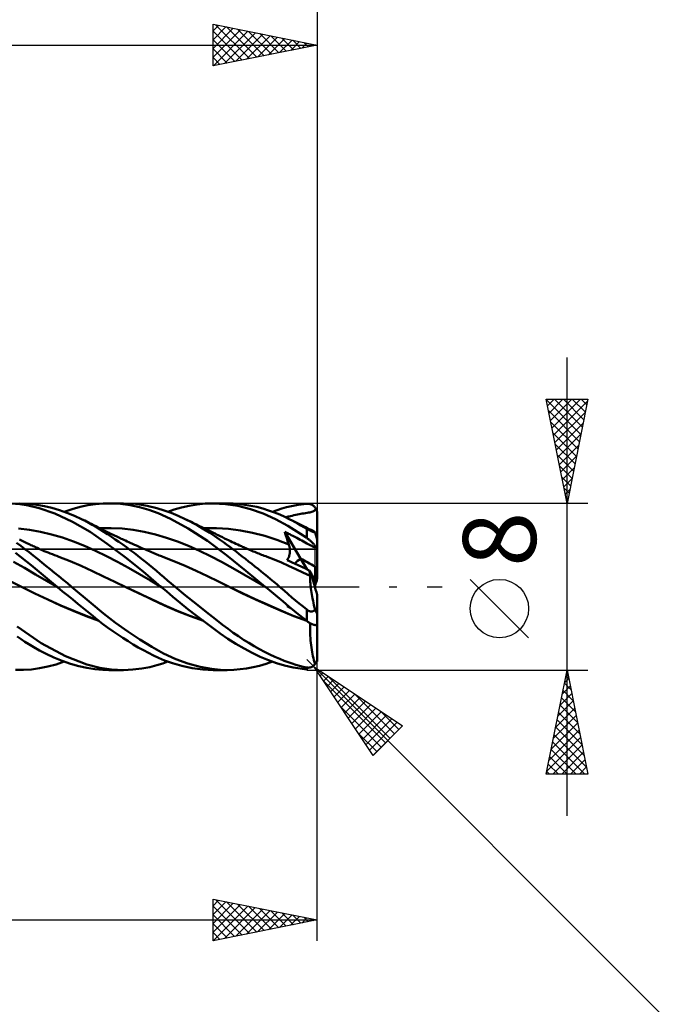
# Model space of a CAD drawing. Units: millimetres. Extents: x -75 to 89, y -62 to 62.
# Drawn here: x 25 to 56, y -20 to 27 of the extents above; entities that cross this region are included whole.
import ezdxf
from ezdxf.enums import TextEntityAlignment as Align

# ---------------------------------------------------------------- set-up
doc = ezdxf.new("R2010")
doc.units = ezdxf.units.MM
doc.header["$LTSCALE"] = 7.25
doc.linetypes.add('LONGDASH_DASH', pattern=[0.85, 0.4, -0.2, 0.05, -0.2])
for name, color, linetype in [('1', 4, 'CONTINUOUS'), ('2', 7, 'CONTINUOUS'), ('4', 2, 'LONGDASH_DASH'), ('CUT', 1, 'CONTINUOUS'), ('NOCUT', 7, 'CONTINUOUS'), ('SK2', 7, 'CONTINUOUS'), ('SK4', 2, 'LONGDASH_DASH')]:
    doc.layers.add(name, color=color, linetype=linetype)
doc.styles.get("Standard").update_dxf_attribs({"font": 'Monospac821 BT'})

msp = doc.modelspace()

# ---------------------------------------------------------------- linework, layer by layer
at = {"layer": '1', "color": 4, "linetype": 'CONTINUOUS', "lineweight": 50}
for p, q in [((24.724, 3.957), (24.315, 3.993)), ((25.188, 3.979), (24.72, 4)), ((25.127, 3.892), (24.724, 3.957)), ((25.658, 3.762), (25.127, 3.892)), ((25.545, 3.936), (25.188, 3.979)), ((25.903, 3.871), (25.545, 3.936)), ((26.263, 3.785), (25.903, 3.871)), ((26.625, 3.679), (26.263, 3.785)), ((27.24, 3.725), (27.618, 3.828)), ((27.618, 3.828), (27.993, 3.908)), ((27.993, 3.908), (28.357, 3.963)), ((28.357, 3.963), (28.727, 3.994)), ((28.727, 3.994), (29.105, 3.999)), ((28.998, 4), (29.692, 4)), ((29.558, 3.973), (29.105, 3.999)), ((30.014, 3.912), (29.558, 3.973)), ((30.285, 3.97), (29.698, 4)), ((30.468, 3.817), (30.014, 3.912)), ((30.841, 3.887), (30.285, 3.97)), ((30.919, 3.687), (30.468, 3.817)), ((31.299, 3.776), (30.841, 3.887)), ((32.137, 3.702), (32.481, 3.801)), ((32.481, 3.801), (32.86, 3.886)), ((32.86, 3.886), (33.244, 3.949)), ((33.244, 3.949), (33.629, 3.987)), ((33.629, 3.987), (34.01, 4)), ((34.596, 3.969), (34.01, 4)), ((34.013, 4), (34.682, 4)), ((35.189, 3.874), (34.596, 3.969)), ((34.964, 3.993), (34.684, 4)), ((35.246, 3.971), (34.964, 3.993)), ((35.794, 3.719), (35.189, 3.874)), ((35.53, 3.936), (35.246, 3.971)), ((35.814, 3.888), (35.53, 3.936)), ((36.098, 3.826), (35.814, 3.888)), ((36.382, 3.752), (36.098, 3.826)), ((37.299, 3.747), (37.52, 3.81)), ((37.52, 3.81), (37.763, 3.869)), ((37.763, 3.869), (38.09, 3.93)), ((38.09, 3.93), (38.5, 3.98)), ((38.5, 3.98), (38.526, 3.981)), ((38.552, 3.981), (38.526, 3.981)), ((38.578, 3.98), (38.552, 3.981)), ((38.603, 3.977), (38.578, 3.98)), ((38.629, 3.972), (38.603, 3.977)), ((38.654, 3.966), (38.629, 3.972)), ((38.68, 3.959), (38.654, 3.966)), ((38.704, 3.95), (38.68, 3.959)), ((38.729, 3.939), (38.704, 3.95)), ((38.753, 3.927), (38.729, 3.939)), ((38.776, 3.913), (38.753, 3.927)), ((38.799, 3.897), (38.776, 3.913)), ((38.822, 3.88), (38.799, 3.897)), ((38.843, 3.862), (38.822, 3.88)), ((38.864, 3.842), (38.843, 3.862)), ((38.884, 3.82), (38.864, 3.842)), ((38.902, 3.796), (38.884, 3.82)), ((38.92, 3.771), (38.902, 3.796)), ((26.404, 3.507), (25.658, 3.762)), ((27.255, 3.118), (26.404, 3.507)), ((26.988, 3.552), (26.625, 3.679)), ((26.859, 3.599), (27.24, 3.725)), ((27.349, 3.404), (26.988, 3.552)), ((27.689, 3.247), (27.349, 3.404)), ((31.362, 3.523), (30.919, 3.687)), ((31.659, 3.662), (31.299, 3.776)), ((31.955, 3.255), (31.362, 3.523)), ((31.992, 3.539), (31.659, 3.662)), ((31.836, 3.599), (32.137, 3.702)), ((32.327, 3.401), (31.992, 3.539)), ((32.664, 3.246), (32.327, 3.401)), ((36.401, 3.507), (35.794, 3.719)), ((36.665, 3.664), (36.382, 3.752)), ((37.001, 3.24), (36.401, 3.507)), ((36.945, 3.564), (36.665, 3.664)), ((36.852, 3.599), (37.076, 3.677)), ((37.205, 3.459), (36.945, 3.564)), ((37.076, 3.677), (37.299, 3.747)), ((37.442, 3.352), (37.205, 3.459)), ((37.659, 3.246), (37.442, 3.352)), ((37.48, 3.335), (37.521, 3.344)), ((37.521, 3.344), (37.562, 3.354)), ((37.562, 3.354), (37.605, 3.364)), ((37.605, 3.364), (37.656, 3.377)), ((37.656, 3.377), (37.718, 3.392)), ((37.718, 3.392), (37.792, 3.409)), ((37.792, 3.409), (37.881, 3.429)), ((37.881, 3.429), (37.971, 3.448)), ((37.971, 3.448), (38.054, 3.465)), ((38.054, 3.465), (38.133, 3.479)), ((38.133, 3.479), (38.209, 3.493)), ((38.209, 3.493), (38.285, 3.506)), ((38.285, 3.506), (38.362, 3.519)), ((38.362, 3.519), (38.442, 3.532)), ((38.442, 3.532), (38.516, 3.544)), ((38.516, 3.544), (38.583, 3.556)), ((38.583, 3.556), (38.643, 3.568)), ((38.643, 3.568), (38.697, 3.58)), ((38.697, 3.58), (38.744, 3.592)), ((38.744, 3.592), (38.786, 3.606)), ((38.786, 3.606), (38.821, 3.622)), ((38.821, 3.622), (38.852, 3.64)), ((38.852, 3.64), (38.878, 3.66)), ((38.878, 3.66), (38.901, 3.684)), ((38.901, 3.684), (38.92, 3.712)), ((38.936, 3.745), (38.92, 3.771)), ((38.92, 3.712), (38.936, 3.745)), ((38.948, 3.721), (38.936, 3.745)), ((38.959, 3.698), (38.948, 3.721)), ((38.969, 3.674), (38.959, 3.698)), ((38.977, 3.649), (38.969, 3.674)), ((38.985, 3.623), (38.977, 3.649)), ((38.991, 3.595), (38.985, 3.623)), ((38.994, 3.579), (38.991, 3.595)), ((38.996, 3.563), (38.994, 3.579)), ((38.998, 3.547), (38.996, 3.563)), ((38.999, 3.531), (38.998, 3.547)), ((39, 3.515), (38.999, 3.531)), ((39, 3.5), (39, 3.515)), ((39, 2.2), (39, 3.5)), ((28.095, 2.627), (27.255, 3.118)), ((27.958, 3.107), (27.689, 3.247)), ((27.765, 3.209), (27.689, 3.247)), ((27.842, 3.171), (27.765, 3.209)), ((27.919, 3.132), (27.842, 3.171)), ((27.996, 3.093), (27.919, 3.132)), ((28.194, 2.975), (27.958, 3.107)), ((28.073, 3.054), (27.996, 3.093)), ((28.15, 3.015), (28.073, 3.054)), ((28.227, 2.976), (28.15, 3.015)), ((28.397, 2.854), (28.194, 2.975)), ((28.304, 2.936), (28.227, 2.976)), ((28.378, 2.898), (28.304, 2.936)), ((28.453, 2.86), (28.378, 2.898)), ((28.577, 2.744), (28.397, 2.854)), ((28.523, 2.825), (28.453, 2.86)), ((32.8, 2.799), (31.955, 3.255)), ((32.971, 3.092), (32.664, 3.246)), ((32.737, 3.211), (32.664, 3.246)), ((32.81, 3.176), (32.737, 3.211)), ((32.883, 3.141), (32.81, 3.176)), ((32.955, 3.106), (32.883, 3.141)), ((33.028, 3.071), (32.955, 3.106)), ((33.278, 2.926), (32.971, 3.092)), ((33.101, 3.035), (33.028, 3.071)), ((33.174, 3), (33.101, 3.035)), ((33.247, 2.965), (33.174, 3)), ((33.354, 2.913), (33.247, 2.965)), ((33.576, 2.753), (33.278, 2.926)), ((33.461, 2.861), (33.354, 2.913)), ((33.523, 2.831), (33.461, 2.861)), ((37.594, 2.917), (37.001, 3.24)), ((38.5, 2.339), (37.594, 2.917)), ((37.8, 3.173), (37.659, 3.246)), ((37.725, 3.212), (37.659, 3.246)), ((37.792, 3.179), (37.725, 3.212)), ((37.858, 3.145), (37.792, 3.179)), ((37.939, 3.099), (37.8, 3.173)), ((37.924, 3.112), (37.858, 3.145)), ((37.991, 3.078), (37.924, 3.112)), ((38.079, 3.023), (37.939, 3.099)), ((38.057, 3.045), (37.991, 3.078)), ((38.124, 3.012), (38.057, 3.045)), ((38.219, 2.944), (38.079, 3.023)), ((38.19, 2.979), (38.124, 3.012)), ((38.251, 2.949), (38.19, 2.979)), ((38.359, 2.863), (38.219, 2.944)), ((38.311, 2.919), (38.251, 2.949)), ((38.372, 2.889), (38.311, 2.919)), ((38.5, 2.78), (38.359, 2.863)), ((38.433, 2.859), (38.372, 2.889)), ((38.525, 2.814), (38.433, 2.859)), ((25.181, 2.729), (24.652, 2.789)), ((25.71, 2.634), (25.181, 2.729)), ((26.239, 2.509), (25.71, 2.634)), ((26.767, 2.356), (26.239, 2.509)), ((28.923, 2.053), (28.095, 2.627)), ((28.592, 2.79), (28.523, 2.825)), ((28.756, 2.631), (28.577, 2.744)), ((28.578, 2.804), (29.109, 2.813)), ((28.662, 2.755), (28.592, 2.79)), ((28.731, 2.72), (28.662, 2.755)), ((28.801, 2.685), (28.731, 2.72)), ((28.937, 2.515), (28.756, 2.631)), ((28.871, 2.651), (28.801, 2.685)), ((28.94, 2.617), (28.871, 2.651)), ((29.118, 2.396), (28.937, 2.515)), ((29.01, 2.583), (28.94, 2.617)), ((29.065, 2.556), (29.01, 2.583)), ((29.121, 2.529), (29.065, 2.556)), ((29.639, 2.789), (29.109, 2.813)), ((29.3, 2.273), (29.118, 2.396)), ((29.177, 2.502), (29.121, 2.529)), ((29.233, 2.475), (29.177, 2.502)), ((29.293, 2.446), (29.233, 2.475)), ((29.353, 2.418), (29.293, 2.446)), ((29.414, 2.389), (29.353, 2.418)), ((29.474, 2.361), (29.414, 2.389)), ((30.169, 2.731), (29.639, 2.789)), ((30.699, 2.639), (30.169, 2.731)), ((31.23, 2.513), (30.699, 2.639)), ((31.76, 2.351), (31.23, 2.513)), ((33.735, 2.199), (32.8, 2.799)), ((33.584, 2.801), (33.523, 2.831)), ((33.848, 2.583), (33.576, 2.753)), ((33.579, 2.803), (34.159, 2.813)), ((33.646, 2.771), (33.584, 2.801)), ((33.707, 2.741), (33.646, 2.771)), ((33.769, 2.71), (33.707, 2.741)), ((33.83, 2.68), (33.769, 2.71)), ((33.892, 2.65), (33.83, 2.68)), ((34.092, 2.422), (33.848, 2.583)), ((33.953, 2.62), (33.892, 2.65)), ((34.025, 2.584), (33.953, 2.62)), ((34.098, 2.548), (34.025, 2.584)), ((34.308, 2.273), (34.092, 2.422)), ((34.17, 2.512), (34.098, 2.548)), ((34.739, 2.779), (34.159, 2.813)), ((34.242, 2.477), (34.17, 2.512)), ((34.347, 2.425), (34.242, 2.477)), ((34.451, 2.373), (34.347, 2.425)), ((34.555, 2.321), (34.451, 2.373)), ((35.319, 2.704), (34.739, 2.779)), ((35.899, 2.591), (35.319, 2.704)), ((36.479, 2.442), (35.899, 2.591)), ((37.059, 2.255), (36.479, 2.442)), ((37.469, 2.547), (37.442, 2.636)), ((38.201, 1.351), (37.442, 2.636)), ((37.478, 2.618), (37.442, 2.636)), ((37.496, 2.458), (37.469, 2.547)), ((37.513, 2.6), (37.478, 2.618)), ((37.523, 2.37), (37.496, 2.458)), ((37.548, 2.581), (37.513, 2.6)), ((37.551, 2.283), (37.523, 2.37)), ((37.584, 2.564), (37.548, 2.581)), ((37.626, 2.542), (37.584, 2.564)), ((37.681, 2.514), (37.626, 2.542)), ((37.751, 2.479), (37.681, 2.514)), ((37.835, 2.436), (37.751, 2.479)), ((37.93, 2.386), (37.835, 2.436)), ((38.018, 2.34), (37.93, 2.386)), ((38.517, 2.77), (38.5, 2.78)), ((38.5, 2.339), (38.5, 2.78)), ((38.534, 2.76), (38.517, 2.77)), ((38.618, 2.769), (38.525, 2.814)), ((38.552, 2.75), (38.534, 2.76)), ((38.57, 2.74), (38.552, 2.75)), ((38.588, 2.729), (38.57, 2.74)), ((38.606, 2.719), (38.588, 2.729)), ((38.625, 2.71), (38.606, 2.719)), ((38.711, 2.723), (38.618, 2.769)), ((38.644, 2.7), (38.625, 2.71)), ((38.664, 2.69), (38.644, 2.7)), ((38.683, 2.681), (38.664, 2.69)), ((38.702, 2.672), (38.683, 2.681)), ((38.721, 2.663), (38.702, 2.672)), ((38.804, 2.678), (38.711, 2.723)), ((38.74, 2.655), (38.721, 2.663)), ((38.759, 2.647), (38.74, 2.655)), ((38.777, 2.64), (38.759, 2.647)), ((38.795, 2.634), (38.777, 2.64)), ((38.811, 2.628), (38.795, 2.634)), ((38.818, 2.671), (38.804, 2.678)), ((38.827, 2.622), (38.811, 2.628)), ((38.833, 2.661), (38.818, 2.671)), ((38.843, 2.617), (38.827, 2.622)), ((38.848, 2.649), (38.833, 2.661)), ((38.857, 2.612), (38.843, 2.617)), ((38.864, 2.635), (38.848, 2.649)), ((38.871, 2.608), (38.857, 2.612)), ((38.88, 2.619), (38.864, 2.635)), ((38.884, 2.605), (38.871, 2.608)), ((38.896, 2.601), (38.88, 2.619)), ((38.896, 2.601), (38.884, 2.605)), ((38.902, 2.583), (38.896, 2.601)), ((38.908, 2.566), (38.902, 2.583)), ((38.914, 2.548), (38.908, 2.566)), ((38.919, 2.53), (38.914, 2.548)), ((38.925, 2.513), (38.919, 2.53)), ((38.931, 2.495), (38.925, 2.513)), ((38.936, 2.476), (38.931, 2.495)), ((38.942, 2.458), (38.936, 2.476)), ((38.948, 2.438), (38.942, 2.458)), ((38.953, 2.419), (38.948, 2.438)), ((38.959, 2.4), (38.953, 2.419)), ((38.964, 2.38), (38.959, 2.4)), ((38.969, 2.362), (38.964, 2.38)), ((24.77, 1.958), (24.565, 2.108)), ((24.773, 2.231), (24.709, 2.261)), ((24.97, 1.806), (24.77, 1.958)), ((24.839, 2.199), (24.773, 2.231)), ((24.904, 2.167), (24.839, 2.199)), ((24.97, 2.136), (24.904, 2.167)), ((25.036, 2.104), (24.97, 2.136)), ((25.091, 2.078), (25.036, 2.104)), ((25.147, 2.051), (25.091, 2.078)), ((25.202, 2.025), (25.147, 2.051)), ((25.257, 1.999), (25.202, 2.025)), ((25.313, 1.973), (25.257, 1.999)), ((25.368, 1.947), (25.313, 1.973)), ((25.424, 1.922), (25.368, 1.947)), ((25.479, 1.896), (25.424, 1.922)), ((25.56, 1.86), (25.479, 1.896)), ((27.296, 2.174), (26.767, 2.356)), ((27.825, 1.963), (27.296, 2.174)), ((28.354, 1.72), (27.825, 1.963)), ((29.781, 1.415), (28.923, 2.053)), ((29.482, 2.148), (29.3, 2.273)), ((29.535, 2.332), (29.474, 2.361)), ((29.664, 2.02), (29.482, 2.148)), ((29.595, 2.304), (29.535, 2.332)), ((29.656, 2.276), (29.595, 2.304)), ((29.716, 2.248), (29.656, 2.276)), ((29.845, 1.89), (29.664, 2.02)), ((29.794, 2.212), (29.716, 2.248)), ((29.872, 2.176), (29.794, 2.212)), ((29.95, 2.14), (29.872, 2.176)), ((30.028, 2.105), (29.95, 2.14)), ((30.127, 2.06), (30.028, 2.105)), ((30.225, 2.016), (30.127, 2.06)), ((30.324, 1.972), (30.225, 2.016)), ((30.422, 1.928), (30.324, 1.972)), ((30.521, 1.885), (30.422, 1.928)), ((32.29, 2.165), (31.76, 2.351)), ((32.821, 1.956), (32.29, 2.165)), ((33.351, 1.724), (32.821, 1.956)), ((34.646, 1.511), (33.735, 2.199)), ((34.495, 2.138), (34.308, 2.273)), ((34.653, 2.021), (34.495, 2.138)), ((34.659, 2.269), (34.555, 2.321)), ((34.802, 1.91), (34.653, 2.021)), ((34.746, 2.227), (34.659, 2.269)), ((34.833, 2.185), (34.746, 2.227)), ((34.951, 1.797), (34.802, 1.91)), ((34.92, 2.144), (34.833, 2.185)), ((35.007, 2.103), (34.92, 2.144)), ((35.097, 2.062), (35.007, 2.103)), ((35.186, 2.02), (35.097, 2.062)), ((35.276, 1.98), (35.186, 2.02)), ((35.365, 1.94), (35.276, 1.98)), ((35.419, 1.916), (35.365, 1.94)), ((35.473, 1.892), (35.419, 1.916)), ((35.527, 1.869), (35.473, 1.892)), ((37.639, 2.029), (37.059, 2.255)), ((37.58, 2.197), (37.551, 2.283)), ((37.609, 2.112), (37.58, 2.197)), ((37.639, 2.029), (37.609, 2.112)), ((37.649, 1.997), (37.639, 2.029)), ((37.659, 1.965), (37.649, 1.997)), ((37.667, 1.932), (37.659, 1.965)), ((37.674, 1.9), (37.667, 1.932)), ((37.68, 1.866), (37.674, 1.9)), ((38.101, 2.296), (38.018, 2.34)), ((38.181, 2.253), (38.101, 2.296)), ((38.259, 2.211), (38.181, 2.253)), ((38.338, 2.168), (38.259, 2.211)), ((38.419, 2.123), (38.338, 2.168)), ((38.498, 2.08), (38.419, 2.123)), ((38.569, 2.042), (38.498, 2.08)), ((38.526, 2.321), (38.5, 2.339)), ((38.552, 2.302), (38.526, 2.321)), ((38.578, 2.283), (38.552, 2.302)), ((38.632, 2.008), (38.569, 2.042)), ((38.603, 2.262), (38.578, 2.283)), ((38.629, 2.242), (38.603, 2.262)), ((38.654, 2.22), (38.629, 2.242)), ((38.688, 1.979), (38.632, 2.008)), ((38.68, 2.198), (38.654, 2.22)), ((38.704, 2.175), (38.68, 2.198)), ((38.738, 1.954), (38.688, 1.979)), ((38.729, 2.152), (38.704, 2.175)), ((38.753, 2.128), (38.729, 2.152)), ((38.781, 1.934), (38.738, 1.954)), ((38.777, 2.104), (38.753, 2.128)), ((38.799, 2.08), (38.777, 2.104)), ((38.819, 1.918), (38.781, 1.934)), ((38.822, 2.055), (38.799, 2.08)), ((38.851, 1.907), (38.819, 1.918)), ((38.843, 2.03), (38.822, 2.055)), ((38.864, 2.006), (38.843, 2.03)), ((38.878, 1.901), (38.851, 1.907)), ((38.884, 1.981), (38.864, 2.006)), ((38.901, 1.899), (38.878, 1.901)), ((38.902, 1.956), (38.884, 1.981)), ((38.901, 1.899), (38.92, 1.901)), ((38.92, 1.931), (38.902, 1.956)), ((38.936, 1.907), (38.92, 1.931)), ((38.92, 1.901), (38.936, 1.907)), ((38.947, 1.89), (38.936, 1.907)), ((38.974, 2.343), (38.969, 2.362)), ((38.979, 2.325), (38.974, 2.343)), ((38.983, 2.307), (38.979, 2.325)), ((38.987, 2.288), (38.983, 2.307)), ((38.991, 2.27), (38.987, 2.288)), ((38.994, 2.254), (38.991, 2.27)), ((38.996, 2.238), (38.994, 2.254)), ((38.998, 2.224), (38.996, 2.238)), ((39, 2.211), (38.998, 2.224)), ((39, 2.2), (39, 2.211)), ((39, 1.744), (39, 2.2)), ((25.269, 1.028), (24.521, 1.633)), ((25.169, 1.65), (24.97, 1.806)), ((25.369, 1.492), (25.169, 1.65)), ((25.571, 1.33), (25.369, 1.492)), ((25.641, 1.824), (25.56, 1.86)), ((25.723, 1.788), (25.641, 1.824)), ((25.804, 1.753), (25.723, 1.788)), ((25.899, 1.713), (25.804, 1.753)), ((25.994, 1.673), (25.899, 1.713)), ((26.09, 1.634), (25.994, 1.673)), ((26.185, 1.595), (26.09, 1.634)), ((26.288, 1.554), (26.185, 1.595)), ((26.391, 1.514), (26.288, 1.554)), ((26.493, 1.475), (26.391, 1.514)), ((26.596, 1.436), (26.493, 1.475)), ((27.133, 1.227), (26.596, 1.436)), ((28.883, 1.459), (28.354, 1.72)), ((29.412, 1.186), (28.883, 1.459)), ((30.027, 1.758), (29.845, 1.89)), ((30.208, 1.622), (30.027, 1.758)), ((30.389, 1.484), (30.208, 1.622)), ((30.57, 1.343), (30.389, 1.484)), ((30.62, 1.841), (30.521, 1.885)), ((30.719, 1.798), (30.62, 1.841)), ((30.819, 1.755), (30.719, 1.798)), ((30.896, 1.722), (30.819, 1.755)), ((30.974, 1.689), (30.896, 1.722)), ((31.051, 1.656), (30.974, 1.689)), ((31.128, 1.623), (31.051, 1.656)), ((31.185, 1.599), (31.128, 1.623)), ((31.242, 1.575), (31.185, 1.599)), ((31.299, 1.552), (31.242, 1.575)), ((31.356, 1.528), (31.299, 1.552)), ((31.413, 1.504), (31.356, 1.528)), ((31.47, 1.481), (31.413, 1.504)), ((31.527, 1.458), (31.47, 1.481)), ((31.584, 1.436), (31.527, 1.458)), ((32.12, 1.22), (31.584, 1.436)), ((33.881, 1.469), (33.351, 1.724)), ((34.411, 1.189), (33.881, 1.469)), ((35.57, 0.766), (34.646, 1.511)), ((35.102, 1.683), (34.951, 1.797)), ((35.253, 1.567), (35.102, 1.683)), ((35.404, 1.45), (35.253, 1.567)), ((35.555, 1.333), (35.404, 1.45)), ((35.58, 1.846), (35.527, 1.869)), ((35.634, 1.822), (35.58, 1.846)), ((35.688, 1.799), (35.634, 1.822)), ((35.742, 1.777), (35.688, 1.799)), ((35.795, 1.754), (35.742, 1.777)), ((35.864, 1.725), (35.795, 1.754)), ((35.933, 1.696), (35.864, 1.725)), ((36.002, 1.668), (35.933, 1.696)), ((36.072, 1.64), (36.002, 1.668)), ((36.137, 1.614), (36.072, 1.64)), ((36.202, 1.588), (36.137, 1.614)), ((36.266, 1.562), (36.202, 1.588)), ((36.331, 1.537), (36.266, 1.562)), ((36.396, 1.512), (36.331, 1.537)), ((36.461, 1.486), (36.396, 1.512)), ((36.526, 1.462), (36.461, 1.486)), ((36.591, 1.437), (36.526, 1.462)), ((36.937, 1.302), (36.591, 1.437)), ((37.626, 1.392), (37.64, 1.424)), ((37.64, 1.424), (37.652, 1.457)), ((37.652, 1.457), (37.662, 1.491)), ((37.662, 1.491), (37.671, 1.525)), ((37.671, 1.525), (37.678, 1.559)), ((37.678, 1.559), (37.684, 1.594)), ((37.685, 1.833), (37.68, 1.866)), ((37.684, 1.594), (37.688, 1.628)), ((37.689, 1.799), (37.685, 1.833)), ((37.688, 1.628), (37.691, 1.663)), ((37.691, 1.765), (37.689, 1.799)), ((37.692, 1.731), (37.691, 1.765)), ((37.691, 1.663), (37.692, 1.697)), ((37.692, 1.697), (37.692, 1.731)), ((38.956, 1.874), (38.947, 1.89)), ((38.965, 1.858), (38.956, 1.874)), ((38.973, 1.843), (38.965, 1.858)), ((38.98, 1.827), (38.973, 1.843)), ((38.986, 1.812), (38.98, 1.827)), ((38.991, 1.797), (38.986, 1.812)), ((38.995, 1.783), (38.991, 1.797)), ((38.998, 1.769), (38.995, 1.783)), ((38.999, 1.756), (38.998, 1.769)), ((39, 1.744), (38.999, 1.756)), ((39, 0.897), (39, 1.744)), ((24.951, 0.903), (24.422, 1.196)), ((26.509, 0), (25.269, 1.028)), ((25.774, 1.167), (25.571, 1.33)), ((25.979, 1.003), (25.774, 1.167)), ((26.184, 0.837), (25.979, 1.003)), ((27.67, 1), (27.133, 1.227)), ((28.207, 0.753), (27.67, 1)), ((29.941, 0.902), (29.412, 1.186)), ((30.642, 0.73), (29.781, 1.415)), ((30.751, 1.2), (30.57, 1.343)), ((30.93, 1.055), (30.751, 1.2)), ((31.109, 0.907), (30.93, 1.055)), ((32.656, 0.994), (32.12, 1.22)), ((33.193, 0.757), (32.656, 0.994)), ((34.942, 0.89), (34.411, 1.189)), ((35.707, 1.214), (35.555, 1.333)), ((35.858, 1.094), (35.707, 1.214)), ((36.01, 0.974), (35.858, 1.094)), ((36.161, 0.853), (36.01, 0.974)), ((37.282, 1.159), (36.937, 1.302)), ((37.627, 1.006), (37.282, 1.159)), ((37.557, 1.277), (37.576, 1.304)), ((37.671, 1.225), (37.557, 1.277)), ((37.576, 1.304), (37.594, 1.332)), ((37.594, 1.332), (37.611, 1.362)), ((37.611, 1.362), (37.626, 1.392)), ((37.972, 0.847), (37.627, 1.006)), ((37.798, 1.166), (37.671, 1.225)), ((37.939, 1.101), (37.798, 1.166)), ((38.092, 1.029), (37.939, 1.101)), ((38.256, 0.951), (38.092, 1.029)), ((38.511, 0.828), (38.202, 1.351)), ((38.433, 0.866), (38.256, 0.951)), ((38.9, 0.353), (38.9, 0.959)), ((25.48, 0.592), (24.951, 0.903)), ((26.008, 0.283), (25.48, 0.592)), ((26.389, 0.671), (26.184, 0.837)), ((26.594, 0.504), (26.389, 0.671)), ((26.799, 0.337), (26.594, 0.504)), ((28.744, 0.495), (28.207, 0.753)), ((29.28, 0.238), (28.744, 0.495)), ((30.47, 0.607), (29.941, 0.902)), ((30.998, 0.298), (30.47, 0.607)), ((31.5, 0), (30.642, 0.73)), ((31.285, 0.758), (31.109, 0.907)), ((31.46, 0.608), (31.285, 0.758)), ((31.636, 0.458), (31.46, 0.608)), ((33.729, 0.51), (33.193, 0.757)), ((34.266, 0.25), (33.729, 0.51)), ((35.472, 0.588), (34.942, 0.89)), ((36.002, 0.285), (35.472, 0.588)), ((36.506, 0), (35.57, 0.766)), ((36.312, 0.731), (36.161, 0.853)), ((36.463, 0.608), (36.312, 0.731)), ((36.614, 0.484), (36.463, 0.608)), ((36.765, 0.36), (36.614, 0.484)), ((38.317, 0.687), (37.972, 0.847)), ((38.662, 0.527), (38.317, 0.687)), ((38.62, 0.775), (38.433, 0.866)), ((38.625, 0.75), (38.62, 0.775)), ((38.731, 0.608), (38.62, 0.775)), ((38.63, 0.725), (38.625, 0.75)), ((38.635, 0.701), (38.63, 0.725)), ((38.64, 0.676), (38.635, 0.701)), ((38.644, 0.653), (38.64, 0.676)), ((38.648, 0.63), (38.644, 0.653)), ((38.652, 0.607), (38.648, 0.63)), ((38.656, 0.585), (38.652, 0.607)), ((38.659, 0.564), (38.656, 0.585)), ((38.658, 0.42), (38.659, 0.476)), ((38.662, 0.543), (38.659, 0.564)), ((38.659, 0.476), (38.662, 0.527)), ((38.665, 0.523), (38.662, 0.543)), ((38.662, 0.526), (38.662, 0.527)), ((38.662, 0.526), (38.662, 0.526)), ((38.663, 0.525), (38.662, 0.526)), ((38.664, 0.524), (38.663, 0.525)), ((38.664, 0.523), (38.664, 0.524)), ((38.665, 0.523), (38.664, 0.523)), ((38.9, 0.353), (38.731, 0.608)), ((39, 0.386), (39, 0.897)), ((24.833, -0.018), (24.297, 0.245)), ((26.537, -0.023), (26.008, 0.283)), ((27.005, 0.168), (26.799, 0.337)), ((27.209, 0), (27.005, 0.168)), ((29.817, -0.018), (29.28, 0.238)), ((31.527, -0.023), (30.998, 0.298)), ((31.505, -0.003), (31.5, 0)), ((31.815, 0.305), (31.636, 0.458)), ((31.996, 0.152), (31.815, 0.305)), ((32.178, 0), (31.996, 0.152)), ((32.684, -0.418), (32.178, 0)), ((34.802, -0.019), (34.266, 0.25)), ((36.532, -0.022), (36.002, 0.285)), ((36.51, -0.004), (36.506, 0)), ((36.914, 0.236), (36.765, 0.36)), ((37.057, 0.115), (36.914, 0.236)), ((37.193, 0), (37.057, 0.115)), ((38.658, 0.36), (38.658, 0.42)), ((38.661, 0.295), (38.658, 0.36)), ((38.665, 0.226), (38.661, 0.295)), ((38.671, 0.153), (38.665, 0.226)), ((38.678, 0.075), (38.671, 0.153)), ((38.688, -0.007), (38.678, 0.075)), ((38.9, -0.055), (38.9, 0.353)), ((25.448, -0.325), (24.833, -0.018)), ((25.446, -0.322), (24.833, -0.018)), ((26.065, -0.616), (25.446, -0.322)), ((26.062, -0.618), (25.448, -0.325)), ((26.518, -0.008), (26.509, 0)), ((26.523, -0.011), (26.518, -0.008)), ((26.528, -0.015), (26.523, -0.011)), ((26.532, -0.019), (26.528, -0.015)), ((26.537, -0.023), (26.532, -0.019)), ((26.78, -0.223), (26.537, -0.023)), ((26.537, -0.023), (26.537, -0.023)), ((26.537, -0.023), (26.537, -0.023)), ((26.537, -0.023), (26.537, -0.023)), ((26.537, -0.023), (26.537, -0.023)), ((26.537, -0.023), (26.537, -0.023)), ((26.537, -0.023), (26.537, -0.023)), ((27.024, -0.422), (26.78, -0.223)), ((27.267, -0.622), (27.024, -0.422)), ((28.15, -0.791), (27.209, 0)), ((30.437, -0.313), (29.817, -0.018)), ((30.418, -0.303), (29.817, -0.018)), ((31.014, -0.586), (30.418, -0.303)), ((31.056, -0.609), (30.437, -0.313)), ((31.509, -0.007), (31.505, -0.003)), ((31.513, -0.011), (31.509, -0.007)), ((31.518, -0.015), (31.513, -0.011)), ((31.522, -0.018), (31.518, -0.015)), ((31.526, -0.022), (31.522, -0.018)), ((31.778, -0.237), (31.526, -0.022)), ((32.074, -0.487), (31.778, -0.237)), ((33.191, -0.828), (32.684, -0.418)), ((35.418, -0.319), (34.802, -0.019)), ((35.412, -0.314), (34.802, -0.019)), ((36.025, -0.6), (35.412, -0.314)), ((36.034, -0.607), (35.418, -0.319)), ((36.515, -0.007), (36.51, -0.004)), ((36.519, -0.011), (36.515, -0.007)), ((36.523, -0.014), (36.519, -0.011)), ((36.532, -0.022), (36.523, -0.014)), ((36.81, -0.253), (36.532, -0.022)), ((37.087, -0.484), (36.81, -0.253)), ((37.407, -0.184), (37.193, 0)), ((37.604, -0.354), (37.407, -0.184)), ((37.787, -0.511), (37.604, -0.354)), ((38.699, -0.093), (38.688, -0.007)), ((38.712, -0.182), (38.699, -0.093)), ((38.727, -0.275), (38.712, -0.182)), ((38.743, -0.37), (38.727, -0.275)), ((38.76, -0.468), (38.743, -0.37)), ((38.78, -0.569), (38.76, -0.468)), ((39, -1.257), (39, -0.386)), ((26.677, -0.896), (26.062, -0.618)), ((26.689, -0.896), (26.065, -0.616)), ((27.292, -1.159), (26.677, -0.896)), ((27.309, -1.16), (26.689, -0.896)), ((27.51, -0.821), (27.267, -0.622)), ((27.752, -1.018), (27.51, -0.821)), ((28.74, -1.28), (28.15, -0.791)), ((31.617, -0.871), (31.014, -0.586)), ((31.676, -0.903), (31.056, -0.609)), ((32.249, -1.148), (31.617, -0.871)), ((32.295, -1.173), (31.676, -0.903)), ((32.415, -0.767), (32.074, -0.487)), ((32.795, -1.072), (32.415, -0.767)), ((33.687, -1.225), (33.191, -0.828)), ((36.638, -0.876), (36.025, -0.6)), ((36.65, -0.886), (36.034, -0.607)), ((37.248, -1.141), (36.638, -0.876)), ((37.266, -1.155), (36.65, -0.886)), ((37.363, -0.716), (37.087, -0.484)), ((37.639, -0.95), (37.363, -0.716)), ((37.557, -0.942), (37.598, -0.915)), ((37.557, -0.942), (37.562, -0.936)), ((37.585, -0.956), (37.557, -0.942)), ((37.562, -0.936), (37.567, -0.93)), ((37.567, -0.93), (37.572, -0.923)), ((37.572, -0.923), (37.577, -0.917)), ((37.577, -0.917), (37.582, -0.911)), ((37.582, -0.911), (37.586, -0.905)), ((37.964, -0.662), (37.787, -0.511)), ((38.142, -0.81), (37.964, -0.662)), ((38.321, -0.957), (38.142, -0.81)), ((38.8, -0.672), (38.78, -0.569)), ((38.822, -0.778), (38.8, -0.672)), ((38.846, -0.885), (38.822, -0.778)), ((38.87, -0.994), (38.846, -0.885)), ((27.906, -1.408), (27.292, -1.159)), ((27.913, -1.404), (27.309, -1.16)), ((27.991, -1.214), (27.752, -1.018)), ((28.521, -1.64), (27.906, -1.408)), ((28.499, -1.624), (27.913, -1.404)), ((28.224, -1.405), (27.991, -1.214)), ((28.458, -1.592), (28.224, -1.405)), ((29.32, -1.729), (28.74, -1.28)), ((32.883, -1.399), (32.249, -1.148)), ((32.914, -1.418), (32.295, -1.173)), ((33.185, -1.377), (32.795, -1.072)), ((33.512, -1.624), (32.883, -1.399)), ((33.575, -1.674), (33.185, -1.377)), ((34.112, -1.561), (33.687, -1.225)), ((37.85, -1.393), (37.248, -1.141)), ((37.882, -1.412), (37.266, -1.155)), ((37.614, -0.97), (37.585, -0.956)), ((37.643, -0.984), (37.614, -0.97)), ((38.004, -1.253), (37.639, -0.95)), ((37.672, -0.999), (37.643, -0.984)), ((37.702, -1.013), (37.672, -0.999)), ((37.731, -1.027), (37.702, -1.013)), ((38.471, -1.622), (37.85, -1.393)), ((38.498, -1.639), (37.882, -1.412)), ((38.5, -1.641), (38.004, -1.253)), ((38.5, -1.101), (38.321, -0.957)), ((38.517, -1.114), (38.5, -1.101)), ((38.5, -1.641), (38.5, -1.101)), ((38.534, -1.126), (38.517, -1.114)), ((38.551, -1.138), (38.534, -1.126)), ((38.569, -1.148), (38.551, -1.138)), ((38.587, -1.158), (38.569, -1.148)), ((38.606, -1.167), (38.587, -1.158)), ((38.625, -1.174), (38.606, -1.167)), ((38.644, -1.181), (38.625, -1.174)), ((38.663, -1.186), (38.644, -1.181)), ((38.682, -1.19), (38.663, -1.186)), ((38.701, -1.192), (38.682, -1.19)), ((38.72, -1.193), (38.701, -1.192)), ((38.72, -1.193), (38.739, -1.192)), ((38.739, -1.192), (38.758, -1.189)), ((38.758, -1.189), (38.776, -1.185)), ((38.776, -1.185), (38.793, -1.18)), ((38.793, -1.18), (38.81, -1.173)), ((38.81, -1.173), (38.826, -1.164)), ((38.826, -1.164), (38.841, -1.155)), ((38.841, -1.155), (38.856, -1.144)), ((38.856, -1.144), (38.87, -1.132)), ((38.896, -1.104), (38.87, -0.994)), ((38.87, -1.132), (38.883, -1.119)), ((38.883, -1.119), (38.896, -1.104)), ((38.902, -1.118), (38.896, -1.104)), ((38.908, -1.132), (38.902, -1.118)), ((38.914, -1.145), (38.908, -1.132)), ((38.919, -1.158), (38.914, -1.145)), ((38.925, -1.17), (38.919, -1.158)), ((38.931, -1.182), (38.925, -1.17)), ((38.936, -1.194), (38.931, -1.182)), ((38.942, -1.205), (38.936, -1.194)), ((38.948, -1.217), (38.942, -1.205)), ((38.953, -1.227), (38.948, -1.217)), ((38.959, -1.237), (38.953, -1.227)), ((38.964, -1.247), (38.959, -1.237)), ((38.969, -1.255), (38.964, -1.247)), ((38.974, -1.262), (38.969, -1.255)), ((38.979, -1.268), (38.974, -1.262)), ((38.983, -1.273), (38.979, -1.268)), ((38.987, -1.277), (38.983, -1.273)), ((38.991, -1.279), (38.987, -1.277)), ((38.994, -1.279), (38.991, -1.279)), ((38.994, -1.279), (38.996, -1.277)), ((38.996, -1.277), (38.998, -1.272)), ((38.998, -1.272), (39, -1.266)), ((39, -1.266), (39, -1.257)), ((39, -1.756), (39, -1.257)), ((28.695, -1.777), (28.458, -1.592)), ((28.937, -1.957), (28.695, -1.777)), ((29.904, -2.148), (29.32, -1.729)), ((33.534, -1.641), (32.914, -1.418)), ((33.963, -1.963), (33.575, -1.674)), ((34.454, -1.828), (34.112, -1.561)), ((34.718, -2.027), (34.454, -1.828)), ((38.526, -1.66), (38.5, -1.641)), ((38.552, -1.679), (38.526, -1.66)), ((38.578, -1.697), (38.552, -1.679)), ((38.603, -1.714), (38.578, -1.697)), ((38.629, -1.731), (38.603, -1.714)), ((38.654, -1.746), (38.629, -1.731)), ((38.68, -1.761), (38.654, -1.746)), ((38.658, -1.87), (38.66, -1.749)), ((38.658, -1.99), (38.658, -1.87)), ((38.704, -1.774), (38.68, -1.761)), ((38.729, -1.787), (38.704, -1.774)), ((38.753, -1.798), (38.729, -1.787)), ((38.777, -1.809), (38.753, -1.798)), ((38.799, -1.818), (38.777, -1.809)), ((38.822, -1.825), (38.799, -1.818)), ((38.843, -1.831), (38.822, -1.825)), ((38.864, -1.836), (38.843, -1.831)), ((38.884, -1.839), (38.864, -1.836)), ((38.902, -1.841), (38.884, -1.839)), ((38.902, -1.841), (38.92, -1.84)), ((38.92, -1.84), (38.936, -1.838)), ((38.936, -1.838), (38.947, -1.835)), ((38.947, -1.835), (38.956, -1.831)), ((38.956, -1.831), (38.965, -1.826)), ((38.965, -1.826), (38.973, -1.82)), ((38.973, -1.82), (38.98, -1.814)), ((38.98, -1.814), (38.986, -1.806)), ((38.986, -1.806), (38.991, -1.797)), ((38.991, -1.797), (38.995, -1.788)), ((38.995, -1.788), (38.998, -1.778)), ((38.998, -1.778), (38.999, -1.767)), ((38.999, -1.767), (39, -1.756)), ((39, -3.457), (39, -1.762)), ((25.744, -2.711), (24.591, -1.909)), ((29.181, -2.131), (28.937, -1.957)), ((29.426, -2.3), (29.181, -2.131)), ((29.672, -2.463), (29.426, -2.3)), ((30.486, -2.537), (29.904, -2.148)), ((34.344, -2.24), (33.963, -1.963)), ((34.717, -2.5), (34.344, -2.24)), ((34.967, -2.207), (34.718, -2.027)), ((35.217, -2.38), (34.967, -2.207)), ((38.659, -2.111), (38.658, -1.99)), ((38.663, -2.23), (38.659, -2.111)), ((38.668, -2.349), (38.663, -2.23)), ((38.675, -2.467), (38.668, -2.349)), ((24.783, -2.523), (24.594, -2.396)), ((24.972, -2.646), (24.783, -2.523)), ((25.161, -2.767), (24.972, -2.646)), ((25.39, -2.906), (25.161, -2.767)), ((26.918, -3.338), (25.744, -2.711)), ((29.919, -2.62), (29.672, -2.463)), ((30.166, -2.77), (29.919, -2.62)), ((30.412, -2.914), (30.166, -2.77)), ((31.064, -2.894), (30.486, -2.537)), ((35.1, -2.745), (34.717, -2.5)), ((35.488, -2.972), (35.1, -2.745)), ((35.469, -2.545), (35.217, -2.38)), ((35.721, -2.703), (35.469, -2.545)), ((35.973, -2.852), (35.721, -2.703)), ((38.685, -2.584), (38.675, -2.467)), ((38.696, -2.7), (38.685, -2.584)), ((38.708, -2.813), (38.696, -2.7)), ((38.723, -2.924), (38.708, -2.813)), ((25.667, -3.063), (25.39, -2.906)), ((25.991, -3.231), (25.667, -3.063)), ((26.359, -3.401), (25.991, -3.231)), ((30.658, -3.05), (30.412, -2.914)), ((30.901, -3.178), (30.658, -3.05)), ((31.143, -3.299), (30.901, -3.178)), ((31.629, -3.209), (31.064, -2.894)), ((31.383, -3.412), (31.143, -3.299)), ((32.21, -3.477), (31.629, -3.209)), ((35.878, -3.178), (35.488, -2.972)), ((36.269, -3.362), (35.878, -3.178)), ((36.225, -2.993), (35.973, -2.852)), ((36.477, -3.127), (36.225, -2.993)), ((36.728, -3.252), (36.477, -3.127)), ((36.974, -3.368), (36.728, -3.252)), ((38.739, -3.033), (38.723, -2.924)), ((38.757, -3.139), (38.739, -3.033)), ((38.777, -3.242), (38.757, -3.139)), ((38.798, -3.342), (38.777, -3.242)), ((26.063, -3.835), (26.461, -3.73)), ((26.755, -3.561), (26.359, -3.401)), ((26.461, -3.73), (26.859, -3.599)), ((27.153, -3.698), (26.755, -3.561)), ((27.943, -3.73), (26.918, -3.338)), ((27.55, -3.811), (27.153, -3.698)), ((28.566, -3.89), (27.943, -3.73)), ((30.973, -3.859), (31.308, -3.774)), ((31.308, -3.774), (31.585, -3.687)), ((31.677, -3.538), (31.383, -3.412)), ((31.585, -3.687), (31.836, -3.599)), ((32.05, -3.674), (31.677, -3.538)), ((32.497, -3.805), (32.05, -3.674)), ((32.797, -3.691), (32.21, -3.477)), ((33.384, -3.85), (32.797, -3.691)), ((36.233, -3.793), (36.543, -3.704)), ((36.657, -3.525), (36.269, -3.362)), ((36.543, -3.704), (36.852, -3.599)), ((37.042, -3.666), (36.657, -3.525)), ((37.204, -3.469), (36.974, -3.368)), ((37.424, -3.784), (37.042, -3.666)), ((37.415, -3.556), (37.204, -3.469)), ((37.611, -3.63), (37.415, -3.556)), ((37.792, -3.693), (37.611, -3.63)), ((37.968, -3.748), (37.792, -3.693)), ((38.144, -3.798), (37.968, -3.748)), ((38.82, -3.438), (38.798, -3.342)), ((38.844, -3.531), (38.82, -3.438)), ((38.826, -3.787), (38.839, -3.774)), ((38.839, -3.774), (38.851, -3.761)), ((38.87, -3.62), (38.844, -3.531)), ((38.851, -3.761), (38.864, -3.748)), ((38.864, -3.748), (38.875, -3.734)), ((38.896, -3.706), (38.87, -3.62)), ((38.875, -3.734), (38.886, -3.72)), ((38.886, -3.72), (38.896, -3.706)), ((38.896, -3.706), (38.902, -3.702)), ((38.902, -3.702), (38.908, -3.697)), ((38.908, -3.697), (38.914, -3.693)), ((38.914, -3.693), (38.919, -3.688)), ((38.919, -3.688), (38.925, -3.683)), ((38.925, -3.683), (38.931, -3.677)), ((38.931, -3.677), (38.936, -3.67)), ((38.936, -3.67), (38.942, -3.663)), ((38.942, -3.663), (38.948, -3.655)), ((38.948, -3.655), (38.953, -3.646)), ((38.953, -3.646), (38.959, -3.637)), ((38.959, -3.637), (38.964, -3.627)), ((38.964, -3.627), (38.969, -3.616)), ((38.969, -3.616), (38.974, -3.605)), ((38.974, -3.605), (38.979, -3.593)), ((38.979, -3.593), (38.983, -3.58)), ((38.983, -3.58), (38.987, -3.565)), ((38.987, -3.565), (38.991, -3.549)), ((38.991, -3.549), (38.994, -3.532)), ((38.991, -3.595), (38.994, -3.579)), ((38.994, -3.532), (38.996, -3.515)), ((38.994, -3.579), (38.996, -3.563)), ((38.996, -3.515), (38.998, -3.496)), ((38.996, -3.563), (38.998, -3.547)), ((38.998, -3.496), (39, -3.476)), ((38.998, -3.547), (38.999, -3.531)), ((38.999, -3.531), (39, -3.515)), ((39, -3.476), (39, -3.457)), ((39, -3.5), (39, -3.457)), ((39, -3.515), (39, -3.5)), ((24.9, -3.997), (24.509, -3.996)), ((24.9, -3.997), (25.28, -3.97)), ((25.28, -3.97), (25.669, -3.916)), ((25.669, -3.916), (26.063, -3.835)), ((27.942, -3.898), (27.55, -3.811)), ((28.324, -3.959), (27.942, -3.898)), ((28.71, -3.993), (28.324, -3.959)), ((29.129, -3.973), (28.566, -3.89)), ((29.105, -3.999), (28.71, -3.993)), ((29.692, -4), (28.998, -4)), ((29.698, -4), (29.129, -3.973)), ((29.698, -4), (30.141, -3.983)), ((30.141, -3.983), (30.58, -3.933)), ((30.58, -3.933), (30.973, -3.859)), ((32.999, -3.912), (32.497, -3.805)), ((33.506, -3.978), (32.999, -3.912)), ((33.927, -3.948), (33.384, -3.85)), ((34.01, -4), (33.506, -3.978)), ((34.361, -3.991), (33.927, -3.948)), ((34.682, -4), (34.013, -4)), ((34.684, -4), (34.361, -3.991)), ((34.684, -4), (34.991, -3.991)), ((34.991, -3.991), (35.3, -3.966)), ((35.3, -3.966), (35.611, -3.924)), ((35.611, -3.924), (35.922, -3.866)), ((35.922, -3.866), (36.233, -3.793)), ((37.847, -3.887), (37.424, -3.784)), ((38.5, -3.98), (37.847, -3.887)), ((38.322, -3.842), (38.144, -3.798)), ((38.5, -3.881), (38.322, -3.842)), ((38.514, -3.883), (38.5, -3.881)), ((38.5, -3.98), (38.5, -3.881)), ((38.529, -3.885), (38.514, -3.883)), ((38.544, -3.887), (38.529, -3.885)), ((38.559, -3.888), (38.544, -3.887)), ((38.574, -3.888), (38.559, -3.888)), ((38.574, -3.888), (38.59, -3.888)), ((38.59, -3.888), (38.606, -3.887)), ((38.606, -3.887), (38.622, -3.885)), ((38.622, -3.885), (38.638, -3.882)), ((38.638, -3.882), (38.654, -3.879)), ((38.654, -3.879), (38.671, -3.874)), ((38.671, -3.874), (38.687, -3.869)), ((38.687, -3.869), (38.704, -3.863)), ((38.704, -3.863), (38.72, -3.857)), ((38.72, -3.857), (38.736, -3.849)), ((38.736, -3.849), (38.752, -3.84)), ((38.752, -3.84), (38.768, -3.831)), ((38.768, -3.831), (38.783, -3.821)), ((38.783, -3.821), (38.798, -3.81)), ((38.798, -3.81), (38.812, -3.799)), ((38.812, -3.799), (38.826, -3.787))]:
    msp.add_line(p, q, dxfattribs=at)
for centre, major_axis, ratio, start_param, end_param in [((39, 0), (1.495, 1.396), 0.759774, 1.404296, 1.587329), ((39, 0), (1.495, 1.396), 0.759783, 1.404466, 1.587479), ((39, 0), (-2.445, 1.691), 0.251885, 4.884879, 5.21244), ((39, 0), (-2.445, 1.691), 0.251879, 4.925175, 5.212331), ((39, 0), (-3.449, 1.76), 0.109157, 4.846201, 4.846226), ((39.177, 0), (-0.519, 1.798), 0.150279, 1.182948, 1.557865), ((39.177, 0), (-0.519, 1.798), 0.150264, 1.183055, 1.743742), ((39, 0), (2.445, 1.69), 0.253744, 1.399054, 1.437487), ((39.177, 0), (0.519, 1.798), 0.150264, 1.397851, 1.583725)]:
    msp.add_ellipse(centre, major_axis=major_axis, ratio=ratio, start_param=start_param, end_param=end_param, dxfattribs=at)
at = {"layer": '2', "color": 7, "linetype": 'CONTINUOUS', "lineweight": 25}
for p, q in [((34, 25), (34, 27)), ((34, 27), (39, 26)), ((34, 26.684), (34.263, 26.947)), ((34.118, 26.976), (35.745, 25.349)), ((39, 27), (39, 3.5)), ((34, 26.26), (34.617, 26.877)), ((34, 25.836), (34.97, 26.806)), ((34, 25.412), (35.324, 26.735)), ((34, 26.67), (35.391, 25.278)), ((34.016, 25.003), (35.677, 26.665)), ((34.546, 25.109), (36.031, 26.594)), ((34.648, 26.87), (36.099, 25.42)), ((35.077, 25.215), (36.384, 26.523)), ((35.178, 26.764), (36.452, 25.49)), ((35.709, 26.658), (36.806, 25.561)), ((36.239, 26.552), (37.159, 25.632)), ((0, 26), (39, 26)), ((34, 26.245), (35.038, 25.208)), ((39, 26), (34, 25)), ((35.607, 25.321), (36.738, 26.452)), ((36.137, 25.427), (37.091, 26.382)), ((36.667, 25.533), (37.445, 26.311)), ((36.769, 26.446), (37.513, 25.703)), ((37.198, 25.64), (37.799, 26.24)), ((37.3, 26.34), (37.866, 25.773)), ((37.728, 25.746), (38.152, 26.17)), ((37.83, 26.234), (38.22, 25.844)), ((38.258, 25.852), (38.506, 26.099)), ((38.36, 26.128), (38.573, 25.915)), ((38.789, 25.958), (38.859, 26.028)), ((38.891, 26.022), (38.927, 25.985)), ((34, 25.821), (34.684, 25.137)), ((34, 25.397), (34.331, 25.066)), ((51, -11), (51, 11)), ((51, 4), (50, 9)), ((50, 9), (52, 9)), ((50.062, 8.688), (50.374, 9)), ((50.133, 8.334), (50.799, 9)), ((50.204, 7.981), (51.223, 9)), ((50.275, 7.627), (51.647, 9)), ((50.397, 9), (51.733, 7.664)), ((50.821, 9), (51.804, 8.018)), ((52, 9), (51, 4)), ((51.245, 9), (51.874, 8.371)), ((51.67, 9), (51.945, 8.725)), ((50.007, 8.966), (51.662, 7.311)), ((50.345, 7.274), (51.982, 8.911)), ((50.113, 8.436), (51.591, 6.957)), ((50.416, 6.92), (51.876, 8.38)), ((50.219, 7.905), (51.521, 6.603)), ((50.487, 6.567), (51.77, 7.85)), ((50.325, 7.375), (51.45, 6.25)), ((50.557, 6.213), (51.664, 7.32)), ((50.431, 6.845), (51.379, 5.896)), ((50.628, 5.859), (51.558, 6.789)), ((50.537, 6.314), (51.309, 5.543)), ((50.699, 5.506), (51.452, 6.259)), ((50.643, 5.784), (51.238, 5.189)), ((50.77, 5.152), (51.346, 5.729)), ((50.749, 5.254), (51.167, 4.836)), ((50.84, 4.799), (51.24, 5.198)), ((50.855, 4.723), (51.096, 4.482)), ((50.911, 4.445), (51.134, 4.668)), ((52, 4), (38.5, 4)), ((50.961, 4.193), (51.026, 4.129)), ((50.982, 4.092), (51.028, 4.138)), ((49.15, -2.45), (46.35, 0.35)), ((38.854, -3.854), (38.5, -3.5)), ((39, -17), (39, -3.5)), ((38.5, -4), (52, -4)), ((38.854, -3.854), (56, -21)), ((38.854, -3.854), (43.096, -6.682)), ((41.682, -8.096), (38.854, -3.854)), ((38.966, -4.022), (39.022, -3.966)), ((39.136, -4.277), (39.277, -4.136)), ((50, -9), (51, -4)), ((50.982, -4.089), (51.012, -4.059)), ((51, -4), (52, -9)), ((39.274, -4.485), (42.284, -7.494)), ((39.305, -4.531), (39.531, -4.305)), ((39.475, -4.786), (39.786, -4.475)), ((39.495, -4.281), (42.496, -7.282)), ((39.645, -5.04), (40.04, -4.645)), ((50.874, -4.629), (51.189, -4.944)), ((50.876, -4.619), (51.083, -4.413)), ((50.945, -4.276), (51.083, -4.414)), ((39.814, -5.295), (40.295, -4.814)), ((39.984, -5.549), (40.549, -4.984)), ((40.154, -5.804), (40.804, -5.154)), ((40.768, -5.13), (42.708, -7.07)), ((50.664, -5.68), (51.224, -5.12)), ((50.77, -5.149), (51.153, -4.766)), ((50.803, -4.983), (51.295, -5.474)), ((40.323, -6.058), (41.058, -5.323)), ((40.493, -6.313), (41.313, -5.493)), ((40.663, -6.568), (41.568, -5.663)), ((50.558, -6.21), (51.295, -5.473)), ((50.733, -5.336), (51.401, -6.005)), ((40.123, -5.757), (42.072, -7.706)), ((40.833, -6.822), (41.822, -5.833)), ((41.002, -7.077), (42.077, -6.002)), ((42.041, -5.978), (42.92, -6.858)), ((50.452, -6.74), (51.365, -5.827)), ((50.591, -6.044), (51.613, -7.065)), ((50.662, -5.69), (51.507, -6.535)), ((41.172, -7.331), (42.331, -6.172)), ((41.342, -7.586), (42.586, -6.342)), ((41.511, -7.84), (42.84, -6.511)), ((50.24, -7.801), (51.507, -6.534)), ((50.346, -7.271), (51.436, -6.18)), ((50.521, -6.397), (51.719, -7.596)), ((40.971, -7.03), (41.86, -7.919)), ((41.681, -8.095), (43.095, -6.681)), ((43.096, -6.682), (41.682, -8.096)), ((50.134, -8.331), (51.577, -6.887)), ((50.45, -6.751), (51.825, -8.126)), ((50.028, -8.862), (51.648, -7.241)), ((50.308, -7.458), (51.851, -9)), ((50.379, -7.104), (51.931, -8.656)), ((50.238, -7.811), (51.426, -9)), ((50.313, -9), (51.719, -7.595)), ((50.738, -9), (51.79, -7.948)), ((50.167, -8.165), (51.002, -9)), ((51.162, -9), (51.86, -8.302)), ((50.026, -8.872), (50.154, -9)), ((50.096, -8.518), (50.578, -9)), ((51.586, -9), (51.931, -8.655)), ((52, -9), (50, -9)), ((34, -17), (34, -15)), ((34, -15), (39, -16)), ((34, -15.313), (34.261, -15.052)), ((34, -15.738), (34.615, -15.123)), ((34.115, -15.023), (35.743, -16.651)), ((34, -16.162), (34.968, -15.194)), ((34, -16.586), (35.322, -15.264)), ((34, -15.332), (35.39, -16.722)), ((34.013, -16.997), (35.675, -15.335)), ((34.544, -16.891), (36.029, -15.406)), ((34.645, -15.129), (36.097, -16.581)), ((35.074, -16.785), (36.383, -15.477)), ((35.176, -15.235), (36.45, -16.51)), ((35.604, -16.679), (36.736, -15.547)), ((35.706, -15.341), (36.804, -16.439)), ((36.236, -15.447), (37.157, -16.369)), ((36.767, -15.553), (37.511, -16.298)), ((5, -16), (39, -16)), ((34, -15.757), (35.036, -16.793)), ((39, -16), (34, -17)), ((36.134, -16.573), (37.09, -15.618)), ((36.665, -16.467), (37.443, -15.689)), ((37.195, -16.361), (37.797, -15.759)), ((37.297, -15.659), (37.865, -16.227)), ((37.725, -16.255), (38.15, -15.83)), ((37.827, -15.765), (38.218, -16.156)), ((38.256, -16.149), (38.504, -15.901)), ((38.357, -15.871), (38.572, -16.086)), ((38.786, -16.043), (38.857, -15.971)), ((38.888, -15.978), (38.925, -16.015)), ((34, -16.181), (34.683, -16.863)), ((34, -16.605), (34.329, -16.934))]:
    msp.add_line(p, q, dxfattribs=at)
msp.add_circle((47.75, -1.05), 1.4, dxfattribs=at)
at = {"layer": '4', "color": 2, "linetype": 'LONGDASH_DASH', "lineweight": 25}
msp.add_line((0, 0), (39, 0), dxfattribs=at)
at = {"layer": 'CUT', "color": 1, "linetype": 'CONTINUOUS', "lineweight": 25}
for p, q in [((38.5, 4), (5, 4)), ((39, 1.8), (39, 3.5)), ((5, 1.8), (39, 1.8))]:
    msp.add_line(p, q, dxfattribs=at)
msp.add_arc((38.5, 3.5), 0.5, 0, 90, dxfattribs=at)
at = {"layer": 'NOCUT', "color": 7, "linetype": 'CONTINUOUS', "lineweight": 25}
for p, q in [((38.9, 1.8), (5.01, 1.8)), ((38.9, 0), (38.9, 1.8)), ((0, 0), (38.9, 0))]:
    msp.add_line(p, q, dxfattribs=at)
at = {"layer": 'SK2', "color": 7, "linetype": 'CONTINUOUS', "lineweight": 25}
msp.add_line((39, 37), (39, 3.5), dxfattribs=at)
at = {"layer": 'SK4', "color": 2, "linetype": 'LONGDASH_DASH', "lineweight": 25}
msp.add_line((-42, 0), (45, 0), dxfattribs=at)

# ---------------------------------------------------------------- texts
at = {"layer": '2', "color": 7, "linetype": 'CONTINUOUS', "lineweight": 25}
msp.add_text('8', height=3.5, rotation=90, dxfattribs=at).set_placement((49.5, 2.275), align=Align.CENTER)

doc.saveas('drawing.dxf')
